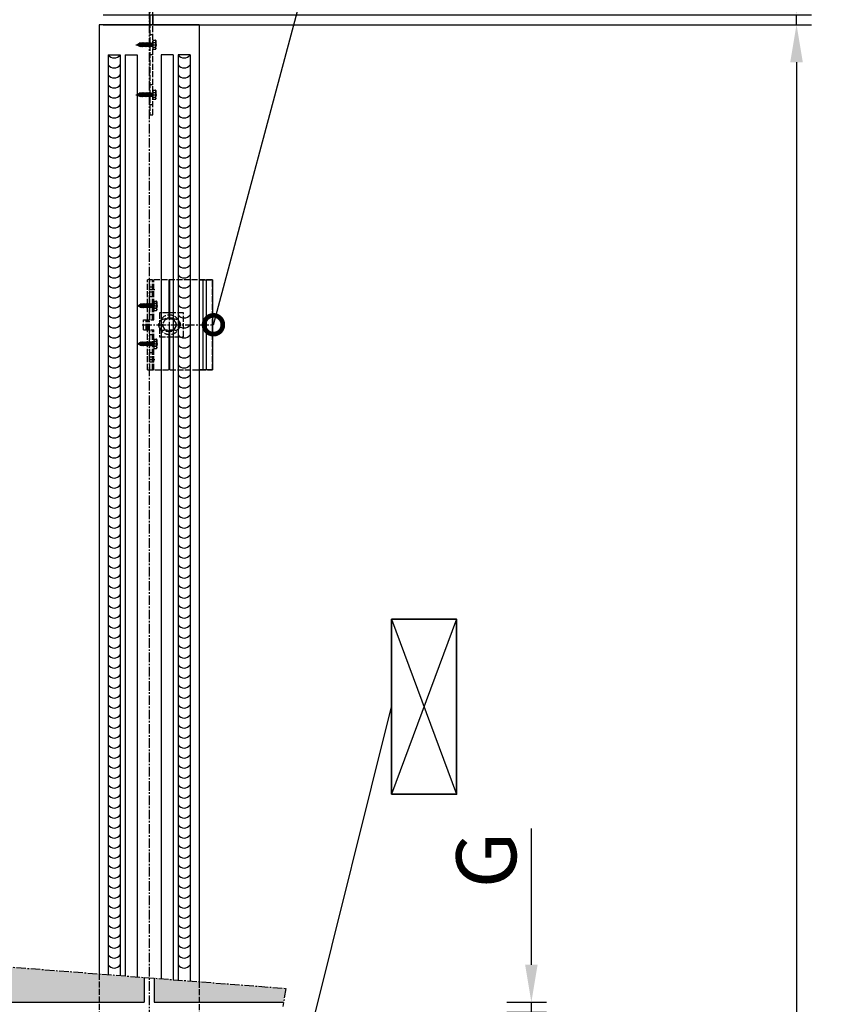
# Model space of a CAD drawing. Units: millimetres. Extents: x -5081 to 7663, y -1355 to 3552.
# Drawn here: x -2650 to -1838, y 924 to 1908 of the extents above; entities that cross this region are included whole.
import ezdxf

# ---------------------------------------------------------------- set-up
doc = ezdxf.new("R2010")
doc.units = ezdxf.units.MM
doc.header["$LTSCALE"] = 0.5
doc.linetypes.add('ACAD_ISO02W100', pattern=[15, 12, -3])
doc.linetypes.add('MITTE2', pattern=[28.575, 19.05, -3.175, 3.175, -3.175])
doc.layers.get('0').update_dxf_attribs({"color": 9, "lineweight": 30})
doc.layers.get('Defpoints').update_dxf_attribs({"color": 255})
for name, color, linetype, lineweight in [('Allface-Alu-Profiles', 7, 'Continuous', 35), ('Allface-Building', 5, 'Continuous', 25), ('Allface-Dimension', 94, 'Continuous', 25), ('Allface-Hidden', 54, 'ACAD_ISO02W100', 25), ('Allface-Plastics', 30, 'Continuous', 30)]:
    doc.layers.add(name, color=color, linetype=linetype, lineweight=lineweight)
for name, color, linetype in [('Allface-Alu-Profiles-hidden', 253, 'ACAD_ISO02W100'), ('Allface-Centerlines', 1, 'MITTE2'), ('Allface-Hatch', 4, 'Continuous')]:
    doc.layers.add(name, color=color, linetype=linetype)
doc.styles.add('Allface-dwg', font='isocp2.shx')
doc.dimstyles.new('ALLFACE 1-20', dxfattribs={"dimscale": 15, "dimtxt": 4, "dimasz": 2.5, "dimexe": 1, "dimexo": 0, "dimgap": 1, "dimtad": 1, "dimrnd": 0.05, "dimtxsty": 'Allface-dwg', "dimcen": 2.5, "dimclrd": 256, "dimclre": 256, "dimclrt": 256, "dimazin": 2, "dimtp": 0.25, "dimtm": 0.25, "dimtfac": 0.7, "dimtmove": 0, "dimatfit": 2, "dimldrblk": 'DOTSMALL', "dimfxl": 1.25, "dimtolj": 2, "dimlwd": -1, "dimlwe": -1, "dimarcsym": 0})
doc.dimstyles.new('ALLFACE 1-20-inch', dxfattribs={"dimscale": 15, "dimtxt": 4, "dimasz": 2.5, "dimexe": 1, "dimexo": 0, "dimgap": 1, "dimtad": 1, "dimdec": 4, "dimlfac": 0.03937, "dimrnd": 0.05, "dimlunit": 5, "dimtxsty": 'Allface-dwg', "dimcen": 2.5, "dimclrd": 256, "dimclre": 256, "dimclrt": 256, "dimazin": 2, "dimtp": 0.25, "dimtm": 0.25, "dimtfac": 0.7, "dimtdec": 4, "dimtmove": 0, "dimatfit": 2, "dimldrblk": 'DOTSMALL', "dimfxl": 1.25, "dimtolj": 2, "dimlwd": -1, "dimlwe": -1, "dimarcsym": 0})

# ---------------------------------------------------------------- blocks, each defined once
blk = doc.blocks.new('*D2')
at = {"layer": 'Allface-Dimension'}
for p, q in [((-2138.65, 963.61), (-2138.65, 1099.73)), ((-2163.25, 926.11), (-2123.65, 926.11)), ((-2138.65, 916.11), (-2138.65, 926.11)), ((-2163.25, 916.11), (-2123.65, 916.11)), ((-2138.65, 878.61), (-2138.65, 841.11))]:
    blk.add_line(p, q, dxfattribs=at)
for points in [[(-2144.9, 963.61), (-2132.4, 963.61), (-2138.65, 926.11)], [(-2144.9, 878.61), (-2132.4, 878.61), (-2138.65, 916.11)]]:
    blk.add_solid(points, dxfattribs=at)
at = {"layer": 'Defpoints', "color": 0}
for p in [(-2163.25, 926.11), (-2163.25, 916.11), (-2138.65, 916.11)]:
    blk.add_point(p, dxfattribs=at)
at = {"layer": 'Allface-Dimension', "insert": (-2183.76, 1068.18), "char_height": 60, "attachment_point": 5, "rotation": 90, "style": 'Allface-dwg'}
blk.add_mtext('\\A2;G', dxfattribs=at)
blk = doc.blocks.new('_DotSmall')
at = {"color": 0, "linetype": 'ByBlock', "const_width": 0.5}
blk.add_lwpolyline([(-0.0625, 0, 1), (0.0625, 0, 1)], format="xyb", close=True, dxfattribs=at)
blk = doc.blocks.new('F1_sv')
for p, q in [((2.5, 45), (-62.5, 45)), ((-62.5, 45), (-62.5, -45)), ((-56.5, 45), (-56.5, -45)), ((-4, 45), (-4, 5)), ((-2.5, 45), (-2.5, 5)), ((0, 45), (0, 5)), ((2.5, 45), (2.5, 5)), ((-25, 5.5), (-14, 5.5)), ((6.5, 5), (-4, 5)), ((1.25, 5), (1.25, -5)), ((3.75, 5), (3.75, -5)), ((6.5, 5), (6.5, -5)), ((-25, -5.5), (-14, -5.5)), ((-4, -5), (-4, -45)), ((6.5, -5), (-4, -5)), ((-2.5, -5), (-2.5, -45)), ((0, -5), (0, -45)), ((2.5, -5), (2.5, -45)), ((-62.5, -45), (2.5, -45))]:
    blk.add_line(p, q)
for centre, start, end in [((-25, 0), 90, 270), ((-14, 0), 270, 90)]:
    blk.add_arc(centre, 5.5, start, end)
at = {"layer": 'Allface-Alu-Profiles-hidden'}
for p, q in [((-4, 37.55), (0, 37.55)), ((-4, 32.45), (0, 32.45)), ((-4, 28), (0, 28)), ((-4, 10), (0, 10)), ((2.5, 5), (2.5, -5)), ((-4, -10), (0, -10)), ((-4, -28), (0, -28)), ((-4, -32.45), (0, -32.45)), ((-4, -37.55), (0, -37.55))]:
    blk.add_line(p, q, dxfattribs=at)
at = {"layer": 'Allface-Centerlines'}
for p, q in [((-5, 35), (1, 35)), ((-5, 19), (1, 19)), ((7.73, 0), (-63.5, 0)), ((-19.5, 6.5), (-19.5, -6.5)), ((-5, -19), (1, -19)), ((-5, -35), (1, -35))]:
    blk.add_line(p, q, dxfattribs=at)
at = {"layer": 'Allface-Hatch'}
for p, q in [((-53.1, 45), (-53.1, -45)), ((-19.85, 45), (-19.85, 5.5)), ((-19.15, 45), (-19.15, 5.5)), ((-19.85, -5.5), (-19.85, -45)), ((-19.15, -5.5), (-19.15, -45))]:
    blk.add_line(p, q, dxfattribs=at)
blk = doc.blocks.new('SLS48x16_DIN7976_fv')
for p, q in [((-4.62, 2.67), (-4.05, 3)), ((-4.62, 0), (-4.62, 2.67)), ((-4.62, 0), (4.62, 0)), ((-4.05, 3), (4.05, 3)), ((-2.31, 0), (-2.31, 2.67)), ((-1.5, -0.86), (-1.5, 0)), ((1.5, -1.71), (1.5, 0)), ((2.31, 0), (2.31, 2.67)), ((2.31, 0), (2.31, 2.47)), ((4.62, 2.67), (4.05, 3)), ((4.62, 0), (4.62, 2.67)), ((4.62, 0), (4.62, 2.47)), ((-2.1, -1.21), (0, -0.44)), ((-2.1, -1.21), (-1.5, -0.86)), ((-1.5, -1.55), (-2.1, -1.21)), ((-2.1, -2.9), (2.1, -2.05)), ((-1.5, -2.55), (-2.1, -2.9)), ((-2.1, -2.9), (-1.5, -3.25)), ((-2.1, -4.59), (2.1, -3.75)), ((-2.1, -4.59), (-1.5, -4.25)), ((-1.5, -4.94), (-2.1, -4.59)), ((-2.1, -6.28), (2.1, -5.44)), ((-1.5, -5.94), (-2.1, -6.28)), ((-2.1, -6.28), (-1.5, -6.63)), ((-2.1, -7.98), (2.1, -7.13)), ((-2.1, -7.98), (-1.5, -7.63)), ((-1.5, -8.32), (-2.1, -7.98)), ((-2.1, -9.67), (2.1, -8.82)), ((-1.5, -9.32), (-2.1, -9.67)), ((-2.1, -9.67), (-1.5, -10.02)), ((-1.5, -0.86), (0, -0.44)), ((-1.5, -1.55), (0, -0.44)), ((-1.5, -2.55), (-1.5, -1.55)), ((-1.5, -2.55), (1.5, -1.71)), ((-1.5, -3.25), (1.5, -2.4)), ((-1.5, -4.25), (-1.5, -3.25)), ((-1.5, -4.25), (1.5, -3.4)), ((-1.5, -4.94), (1.5, -4.09)), ((-1.5, -5.94), (-1.5, -4.94)), ((-1.5, -5.94), (1.5, -5.09)), ((-1.5, -6.63), (1.5, -5.78)), ((-1.5, -7.63), (-1.5, -6.63)), ((-1.5, -7.63), (1.5, -6.78)), ((-1.5, -8.32), (1.5, -7.48)), ((-1.5, -9.32), (-1.5, -8.32)), ((-1.5, -9.32), (1.5, -8.48)), ((-1.5, -10.02), (1.5, -9.17)), ((1.5, -1.71), (2.1, -2.05)), ((2.1, -2.05), (1.5, -2.4)), ((1.5, -3.4), (1.5, -2.4)), ((2.1, -3.75), (1.5, -3.4)), ((1.5, -4.09), (2.1, -3.75)), ((1.5, -5.09), (1.5, -4.09)), ((1.5, -5.09), (2.1, -5.44)), ((2.1, -5.44), (1.5, -5.78)), ((1.5, -6.78), (1.5, -5.78)), ((2.1, -7.13), (1.5, -6.78)), ((1.5, -7.48), (2.1, -7.13)), ((1.5, -8.48), (1.5, -7.48)), ((1.5, -8.48), (2.1, -8.82)), ((2.1, -8.82), (1.5, -9.17)), ((1.5, -10.17), (1.5, -9.17)), ((-2.1, -11.36), (2.1, -10.52)), ((-2.1, -11.36), (-1.5, -11.02)), ((-1.5, -11.71), (-2.1, -11.36)), ((-2.1, -13.06), (2.1, -12.21)), ((-2.1, -13.06), (-1.5, -12.71)), ((-1.5, -13.4), (-2.1, -13.06)), ((-1.5, -11.02), (-1.5, -10.02)), ((-1.5, -11.02), (1.5, -10.17)), ((-1.5, -11.71), (1.5, -10.86)), ((-1.5, -12.71), (-1.5, -11.71)), ((-1.5, -12.71), (1.5, -11.86)), ((-1.5, -13.4), (1.5, -12.56)), ((0, -16), (-1.5, -13.4)), ((0, -14.29), (1.27, -13.8)), ((1.56, -13.97), (0, -14.29)), ((0, -16), (1.03, -14.22)), ((0, -14.29), (1.03, -14.22)), ((1.03, -14.22), (1.56, -13.97)), ((1.27, -13.8), (1.5, -13.4)), ((1.56, -13.97), (1.27, -13.8)), ((2.1, -10.52), (1.5, -10.17)), ((1.5, -10.86), (2.1, -10.52)), ((1.5, -11.86), (1.5, -10.86)), ((2.1, -12.21), (1.5, -11.86)), ((1.5, -12.56), (2.1, -12.21)), ((1.5, -13.4), (1.5, -12.56))]:
    blk.add_line(p, q)
for centre, radius, start, end in [((-3.46, 0.8), 2.2, 58.28818, 121.71182), ((0, -5.25), 8.25, 73.74959, 106.25041), ((3.46, 0.8), 2.2, 58.28818, 121.71182)]:
    blk.add_arc(centre, radius, start, end)
at = {"layer": 'Allface-Centerlines'}
blk.add_line((0, -17), (0, 4), dxfattribs=at)
at = {"layer": 'Allface-Dimension', "style": 'Allface-dwg'}
blk.add_attdef('DIMENSION', (-4.2, 0.71), '', height=1.5, dxfattribs=at)
blk = doc.blocks.new('F1+_fix')
for p, q in [((0, 87.5), (65, -87.5)), ((65, 87.5), (0, -87.5))]:
    blk.add_line(p, q)
at = {"layer": 'Allface-Alu-Profiles'}
blk.add_lwpolyline([(0, -87.5), (65, -87.5), (65, 87.5), (0, 87.5)], close=True, dxfattribs=at)
blk = doc.blocks.new('*D98')
at = {"layer": 'Allface-Dimension'}
for p, q in [((-2567.1, 1903.38), (-1858.5, 1903.38)), ((-1873.5, 1865.88), (-1873.5, -1059.12)), ((-2049.14, -1096.62), (-1858.5, -1096.62))]:
    blk.add_line(p, q, dxfattribs=at)
for points in [[(-1879.75, 1865.88), (-1867.25, 1865.88), (-1873.5, 1903.38)], [(-1879.75, -1059.12), (-1867.25, -1059.12), (-1873.5, -1096.62)]]:
    blk.add_solid(points, dxfattribs=at)
at = {"layer": 'Defpoints', "color": 0}
for p in [(-2567.1, 1903.38), (-2049.14, -1096.62), (-1873.5, -1096.62)]:
    blk.add_point(p, dxfattribs=at)
at = {"layer": 'Allface-Dimension', "insert": (-1918.5, 208), "char_height": 60, "attachment_point": 5, "rotation": 90, "style": 'Allface-dwg'}
blk.add_mtext('\\A2;Lv', dxfattribs=at)
blk = doc.blocks.new('*D99')
at = {"layer": 'Allface-Dimension'}
for p, q in [((-1873.42, 1950.88), (-1873.42, 2528.68)), ((-2567.1, 1913.38), (-1858.42, 1913.38)), ((-1873.42, 1903.38), (-1873.42, 1913.38)), ((-2567.1, 1903.38), (-1858.42, 1903.38)), ((-1873.42, 1865.88), (-1873.42, 1828.38))]:
    blk.add_line(p, q, dxfattribs=at)
for points in [[(-1879.67, 1950.88), (-1867.17, 1950.88), (-1873.42, 1913.38)], [(-1879.67, 1865.88), (-1867.17, 1865.88), (-1873.42, 1903.38)]]:
    blk.add_solid(points, dxfattribs=at)
at = {"layer": 'Defpoints', "color": 0}
for p in [(-2567.1, 1913.38), (-1873.42, 1913.38), (-2567.1, 1903.38)]:
    blk.add_point(p, dxfattribs=at)
at = {"layer": 'Allface-Dimension', "insert": (-1977.22, 2258.53), "char_height": 60, "attachment_point": 5, "rotation": 90, "style": 'Allface-dwg'}
blk.add_mtext('\\A2;Dehnungsspalt\\Pdilatation gap', dxfattribs=at)

msp = doc.modelspace()

# ---------------------------------------------------------------- hatches: boundary and pattern name
at = {"layer": 'Allface-Hatch'}
h = msp.add_hatch(dxfattribs=at)
h.set_pattern_fill('DOTS', color=256, scale=10, angle=90, style=0)
h.paths.add_polyline_path([(-2525.94856, 916.1091), (-3525.94856, 916.1091), (-3525.94856, -583.8909), (-2525.94856, -583.8909)])
h.paths.add_polyline_path([(-3535.94856, 916.1091), (-4420.08796, 916.1091), (-4420.08796, 862.44766), (-4429.08796, 853.44766), (-4420.08796, 844.44766), (-4420.08796, 774.42772), (-4429.08796, 765.42772), (-4438.08796, 774.42772), (-4497.28566, 774.42772), (-4506.28566, 783.42772), (-4515.28566, 774.42772), (-4535.94856, 774.42772), (-4535.94856, -583.8909), (-3535.94856, -583.8909)])
h.paths.add_polyline_path([(-2387.54094, 79.82456), (-2411.54142, 797.94077), (-2388.43136, 916.1091), (-2515.94856, 916.1091), (-2515.94856, -583.8909), (-2386.08859, -583.8909), (-2403.53023, -505.44831)])
h.paths.add_polyline_path([(-2384.17792, 939.85219), (-2515.94856, 950.10861), (-2515.94856, 926.1091), (-2386.56709, 926.1091)])
h.paths.add_polyline_path([(-2924.29803, 981.89267), (-3095.55484, 1005.91501), (-3214.65735, 999.19688), (-3336.9317, 1047.35987), (-3418.92744, 1053.11066), (-3459.92531, 1104.863), (-3505.97981, 1104.863), (-3514.97981, 1113.863), (-3523.97981, 1104.863), (-3525.94856, 1104.863), (-3525.94856, 926.1091), (-2525.94856, 926.1091), (-2525.94856, 950.88697)])
h.paths.add_polyline_path([(-3535.94856, 1104.863), (-3593.99975, 1104.863), (-3602.99975, 1095.863), (-3611.99975, 1104.863), (-3671.19745, 1104.863), (-3680.19745, 1113.863), (-3689.19745, 1104.863), (-3759.2174, 1104.863), (-3768.2174, 1095.863), (-3777.2174, 1104.863), (-3836.4151, 1104.863), (-3845.4151, 1113.863), (-3854.4151, 1104.863), (-3924.43504, 1104.863), (-3933.43504, 1095.863), (-3942.43504, 1104.863), (-4001.63274, 1104.863), (-4010.63274, 1113.863), (-4019.63274, 1104.863), (-4089.65268, 1104.863), (-4098.65268, 1095.863), (-4107.65268, 1104.863), (-4166.85038, 1104.863), (-4175.85038, 1113.863), (-4184.85038, 1104.863), (-4254.87032, 1104.863), (-4263.87032, 1095.863), (-4272.87032, 1104.863), (-4332.06802, 1104.863), (-4341.06802, 1113.863), (-4350.06802, 1104.863), (-4420.08796, 1104.863), (-4411.08796, 1095.863), (-4420.08796, 1086.863), (-4420.08796, 1027.6653), (-4429.08796, 1018.6653), (-4420.08796, 1009.6653), (-4420.08796, 939.64536), (-4411.08796, 930.64536), (-4415.62422, 926.1091), (-3535.94856, 926.1091)])

# ---------------------------------------------------------------- linework, layer by layer
at = {"layer": 'Allface-Alu-Profiles'}
for p, q in [((-2520.14856, 1913.38176), (-2520.14856, 1903.38176)), ((-2517.14856, 1903.38176), (-2517.14856, 1913.38176))]:
    msp.add_line(p, q, dxfattribs=at)
at = {"layer": 'Allface-Alu-Profiles', "lineweight": 25}
for p, q in [((-2470.94856, 1903.38176), (-2570.94856, 1903.38176)), ((-2570.94856, 1903.38176), (-2570.94856, 954.38956)), ((-2470.94856, 1903.38176), (-2470.94856, 946.60602)), ((-2470.94856, 1648.38176), (-2457.64856, 1648.38176)), ((-2463.64856, 1558.38176), (-2463.64856, 1648.38176)), ((-2457.64856, 1648.38176), (-2457.64856, 1558.38176)), ((-2457.64856, 1558.38176), (-2470.94856, 1558.38176))]:
    msp.add_line(p, q, dxfattribs=at)
at = {"layer": 'Allface-Alu-Profiles-hidden'}
for p, q in [((-2517.14856, 1893.38176), (-2520.14856, 1893.38176)), ((-2517.14856, 1873.38176), (-2520.14856, 1873.38176)), ((-2517.14856, 1843.38176), (-2520.14856, 1843.38176)), ((-2517.14856, 1823.38176), (-2520.14856, 1823.38176)), ((-2570.94856, 954.38956), (-2570.94856, -583.8909)), ((-2470.94856, 946.60602), (-2470.94856, -583.8909))]:
    msp.add_line(p, q, dxfattribs=at)
msp.add_lwpolyline([(-2520.14856, 1813.38176), (-2517.14856, 1813.38176), (-2517.14856, 1988.38176), (-2520.14856, 1988.38176)], close=True, dxfattribs=at)
at = {"layer": 'Allface-Building'}
for p, q in [((-2525.94856, 950.88697), (-2525.94856, 926.1091)), ((-2515.94856, 950.10861), (-2515.94856, 926.1091)), ((-3525.94856, 926.1091), (-2525.94856, 926.1091)), ((-2515.94856, 926.1091), (-2386.56709, 926.1091))]:
    msp.add_line(p, q, dxfattribs=at)
at = {"layer": 'Allface-Centerlines'}
for p, q in [((-2520.94856, 2475.79966), (-2520.94856, -830.47015)), ((-2924.29803, 981.89267), (-2384.17792, 939.85219)), ((-2384.17792, 939.85219), (-2387.29866, 921.90093))]:
    msp.add_line(p, q, dxfattribs=at)
at = {"layer": 'Allface-Hatch'}
for centre in [(-2555.94856, 1877.40423), (-2485.94856, 1877.40423), (-2555.94856, 1867.40423), (-2485.94856, 1867.40423), (-2555.94856, 1857.40423), (-2485.94856, 1857.40423), (-2555.94856, 1847.40423), (-2485.94856, 1847.40423), (-2555.94856, 1837.40423), (-2485.94856, 1837.40423), (-2555.94856, 1827.40423), (-2485.94856, 1827.40423), (-2555.94856, 1817.40423), (-2485.94856, 1817.40423), (-2555.94856, 1807.40423), (-2485.94856, 1807.40423), (-2555.94856, 1797.40423), (-2485.94856, 1797.40423), (-2555.94856, 1787.40423), (-2485.94856, 1787.40423), (-2555.94856, 1777.40423), (-2485.94856, 1777.40423), (-2555.94856, 1767.40423), (-2485.94856, 1767.40423), (-2555.94856, 1757.40423), (-2485.94856, 1757.40423), (-2555.94856, 1747.40423), (-2485.94856, 1747.40423), (-2555.94856, 1737.40423), (-2485.94856, 1737.40423), (-2555.94856, 1727.40423), (-2485.94856, 1727.40423), (-2555.94856, 1717.40423), (-2485.94856, 1717.40423), (-2555.94856, 1707.40423), (-2485.94856, 1707.40423), (-2555.94856, 1697.40423), (-2485.94856, 1697.40423), (-2555.94856, 1687.40423), (-2485.94856, 1687.40423), (-2555.94856, 1677.40423), (-2485.94856, 1677.40423), (-2555.94856, 1667.40423), (-2485.94856, 1667.40423), (-2555.94856, 1657.40423), (-2485.94856, 1657.40423), (-2555.94856, 1647.40423), (-2485.94856, 1647.40423), (-2555.94856, 1637.40423), (-2485.94856, 1637.40423), (-2555.94856, 1627.40423), (-2485.94856, 1627.40423), (-2555.94856, 1617.40423), (-2485.94856, 1617.40423), (-2555.94856, 1607.40423), (-2485.94856, 1607.40423), (-2555.94856, 1597.40423), (-2485.94856, 1597.40423), (-2555.94856, 1587.40423), (-2485.94856, 1587.40423), (-2555.94856, 1577.40423), (-2485.94856, 1577.40423), (-2555.94856, 1567.40423), (-2485.94856, 1567.40423), (-2555.94856, 1557.40423), (-2485.94856, 1557.40423), (-2555.94856, 1547.40423), (-2485.94856, 1547.40423), (-2555.94856, 1537.40423), (-2485.94856, 1537.40423), (-2555.94856, 1527.40423), (-2485.94856, 1527.40423), (-2555.94856, 1517.40423), (-2485.94856, 1517.40423), (-2555.94856, 1507.40423), (-2485.94856, 1507.40423), (-2555.94856, 1497.40423), (-2485.94856, 1497.40423), (-2555.94856, 1487.40423), (-2485.94856, 1487.40423), (-2555.94856, 1477.40423), (-2485.94856, 1477.40423), (-2555.94856, 1467.40423), (-2485.94856, 1467.40423), (-2555.94856, 1457.40423), (-2485.94856, 1457.40423), (-2555.94856, 1447.40423), (-2485.94856, 1447.40423), (-2555.94856, 1437.40423), (-2485.94856, 1437.40423), (-2555.94856, 1427.40423), (-2485.94856, 1427.40423), (-2555.94856, 1417.40423), (-2485.94856, 1417.40423), (-2555.94856, 1407.40423), (-2485.94856, 1407.40423), (-2555.94856, 1397.40423), (-2485.94856, 1397.40423), (-2555.94856, 1387.40423), (-2485.94856, 1387.40423), (-2555.94856, 1377.40423), (-2485.94856, 1377.40423), (-2555.94856, 1367.40423), (-2485.94856, 1367.40423), (-2555.94856, 1357.40423), (-2485.94856, 1357.40423), (-2555.94856, 1347.40423), (-2485.94856, 1347.40423), (-2555.94856, 1337.40423), (-2485.94856, 1337.40423), (-2555.94856, 1327.40423), (-2485.94856, 1327.40423), (-2555.94856, 1317.40423), (-2485.94856, 1317.40423), (-2555.94856, 1307.40423), (-2485.94856, 1307.40423), (-2555.94856, 1297.40423), (-2485.94856, 1297.40423), (-2555.94856, 1287.40423), (-2485.94856, 1287.40423), (-2555.94856, 1277.40423), (-2485.94856, 1277.40423), (-2555.94856, 1267.40423), (-2485.94856, 1267.40423), (-2555.94856, 1257.40423), (-2485.94856, 1257.40423), (-2555.94856, 1247.40423), (-2485.94856, 1247.40423), (-2555.94856, 1237.40423), (-2485.94856, 1237.40423), (-2555.94856, 1227.40423), (-2485.94856, 1227.40423), (-2555.94856, 1217.40423), (-2485.94856, 1217.40423), (-2555.94856, 1207.40423), (-2485.94856, 1207.40423), (-2555.94856, 1197.40423), (-2485.94856, 1197.40423), (-2555.94856, 1187.40423), (-2485.94856, 1187.40423), (-2555.94856, 1177.40423), (-2485.94856, 1177.40423), (-2555.94856, 1167.40423), (-2485.94856, 1167.40423), (-2555.94856, 1157.40423), (-2485.94856, 1157.40423), (-2555.94856, 1147.40423), (-2485.94856, 1147.40423), (-2555.94856, 1137.40423), (-2485.94856, 1137.40423), (-2555.94856, 1127.40423), (-2485.94856, 1127.40423), (-2555.94856, 1117.40423), (-2485.94856, 1117.40423), (-2555.94856, 1107.40423), (-2485.94856, 1107.40423), (-2555.94856, 1097.40423), (-2485.94856, 1097.40423), (-2555.94856, 1087.40423), (-2485.94856, 1087.40423), (-2555.94856, 1077.40423), (-2485.94856, 1077.40423), (-2555.94856, 1067.40423), (-2485.94856, 1067.40423), (-2555.94856, 1057.40423), (-2485.94856, 1057.40423), (-2555.94856, 1047.40423), (-2485.94856, 1047.40423), (-2555.94856, 1037.40423), (-2485.94856, 1037.40423), (-2555.94856, 1027.40423), (-2485.94856, 1027.40423), (-2555.94856, 1017.40423), (-2485.94856, 1017.40423), (-2555.94856, 1007.40423), (-2485.94856, 1007.40423), (-2555.94856, 997.40423), (-2485.94856, 997.40423), (-2555.94856, 987.40423), (-2485.94856, 987.40423), (-2555.94856, 977.40423), (-2485.94856, 977.40423), (-2555.94856, 967.40423), (-2485.94856, 967.40423)]:
    msp.add_arc(centre, 7.22359, 213.83830481, 326.16169519, dxfattribs=at)
at = {"layer": 'Allface-Hidden'}
for points in [[(-2510.64856, 1591.38176), (-2486.64856, 1591.38176), (-2486.64856, 1615.38176), (-2510.64856, 1615.38176)], [(-2504.40133, 1609.88176), (-2508.15411, 1603.38176), (-2504.40133, 1596.88176), (-2496.89578, 1596.88176), (-2493.143, 1603.38176), (-2496.89578, 1609.88176)]]:
    msp.add_lwpolyline(points, close=True, dxfattribs=at)
for radius in [10, 6.5]:
    msp.add_circle((-2500.64856, 1603.38176), radius, dxfattribs=at)
at = {"layer": 'Allface-Plastics'}
for p, q in [((-2561.94856, 1873.38176), (-2561.94856, 953.68904)), ((-2561.94856, 1873.38176), (-2549.94856, 1873.38176)), ((-2549.94856, 1873.38176), (-2549.94856, 952.75502)), ((-2544.94856, 1873.38176), (-2544.94856, 952.36584)), ((-2544.94856, 1873.38176), (-2532.94856, 1873.38176)), ((-2532.94856, 1873.38176), (-2532.94856, 951.43182)), ((-2508.94856, 1873.38176), (-2508.94856, 949.56377)), ((-2496.94856, 1873.38176), (-2508.94856, 1873.38176)), ((-2496.94856, 1873.38176), (-2496.94856, 948.62974)), ((-2491.94856, 1873.38176), (-2491.94856, 948.24056)), ((-2479.94856, 1873.38176), (-2491.94856, 1873.38176)), ((-2479.94856, 1873.38176), (-2479.94856, 947.30654))]:
    msp.add_line(p, q, dxfattribs=at)

# ---------------------------------------------------------------- block references
at = {"layer": 'Allface-Alu-Profiles-hidden', "rotation": 180}
msp.add_blockref('F1_sv', (-2520.14856, 1603.38176), dxfattribs=at)
at = {"layer": 'Allface-Dimension'}
msp.add_blockref('F1+_fix', (-2278.49986, 1221.45778), dxfattribs=at)
at = {"layer": 'Allface-Hidden', "lineweight": 25, "rotation": 270}
for p in [(-2517.14856, 1883.38176), (-2517.14856, 1833.38176)]:
    msp.add_blockref('SLS48x16_DIN7976_fv', p, dxfattribs=at)
at = {"layer": 'Allface-Hidden', "rotation": 270}
for p in [(-2516.14856, 1622.38176), (-2516.14856, 1584.38176)]:
    msp.add_blockref('SLS48x16_DIN7976_fv', p, dxfattribs=at).add_auto_attribs({'DIMENSION': '%%C4,8x16'})

# ---------------------------------------------------------------- dimensions: what is measured, and where the dimension line sits
at = {"layer": 'Allface-Dimension'}
for base, p2, text, picture, middle in [((-1873.4211, 1913.38176), (-2567.10126, 1913.38176), 'Dehnungsspalt\\Pdilatation gap', '*D99', (-1873.4211, 2258.53176)), ((-1873.49851, -1096.61824), (-2049.13513, -1096.61824), 'Lv', '*D98', (-1873.49851, 208.00106))]:
    dim = msp.add_linear_dim(base=base, p1=(-2567.10126, 1903.38176), p2=p2, angle=90, text=text, dimstyle='ALLFACE 1-20-inch', override={"dimpost": '"'}, dxfattribs=at)
    dim.commit()
    dim.dimension.update_dxf_attribs({"geometry": picture, "text_midpoint": middle, "dimtype": 160})
dim = msp.add_linear_dim(base=(-2138.65128, 916.1091), p1=(-2163.25391, 926.1091), p2=(-2163.25391, 916.1091), angle=90, text='G', dimstyle='ALLFACE 1-20', dxfattribs=at)
dim.commit()
dim.dimension.update_dxf_attribs({"geometry": '*D2', "text_midpoint": (-2138.65128, 1068.18017), "dimtype": 160})

# ---------------------------------------------------------------- leaders
for points in [[(-2456.64856, 1603.38176), (-2257.72967, 2345.82686)], [(-2457.64856, 503.38176), (-2278.49986, 1221.45778)]]:
    msp.add_leader(points, dimstyle='ALLFACE 1-20', override={"dimgap": -1, "dimtad": 1}, dxfattribs=at)

doc.saveas('drawing.dxf')
